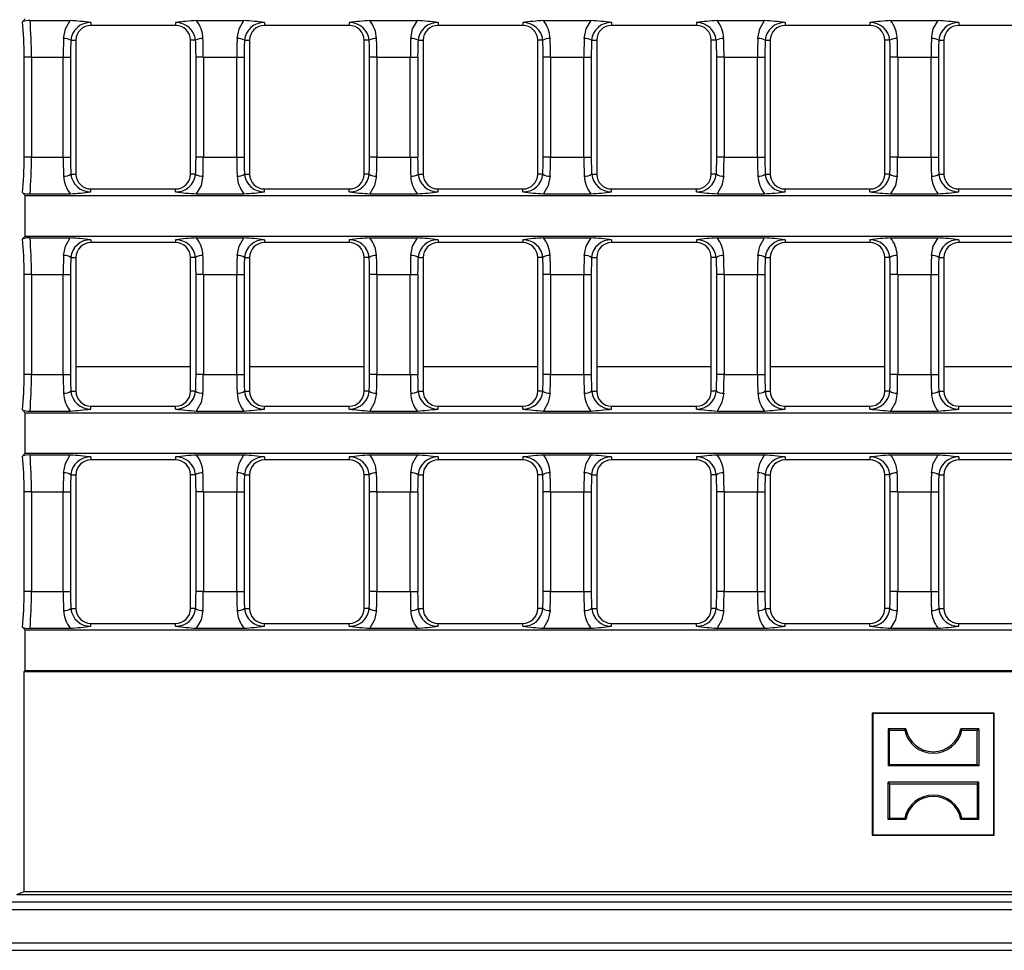
# Model space of a CAD drawing. Units: millimetres. Extents: x 56 to 3304, y 56 to 2320.
# Drawn here: x 1142 to 1275, y 330 to 455 of the extents above; entities that cross this region are included whole.
import ezdxf

# ---------------------------------------------------------------- set-up
doc = ezdxf.new("R2010")
doc.units = ezdxf.units.MM
doc.header["$LTSCALE"] = 8
doc.layers.add('HAURATON_PRODUCT_CONTOUR', color=7, linetype='Continuous', lineweight=25)

msp = doc.modelspace()

# ---------------------------------------------------------------- linework, layer by layer
at = {"layer": 'HAURATON_PRODUCT_CONTOUR'}
for p, q in [((1142.57, 454.82), (1142.94, 455.21)), ((1143.59, 454.98), (1149, 454.98)), ((1151.77, 454.71), (1151.77, 454.33)), ((1163.17, 454.33), (1151.77, 454.33)), ((1163.17, 454.71), (1163.17, 454.33)), ((1165.94, 454.98), (1172.33, 454.98)), ((1175.11, 454.71), (1175.11, 454.33)), ((1186.51, 454.33), (1175.11, 454.33)), ((1186.51, 454.71), (1186.51, 454.33)), ((1189.28, 454.98), (1195.67, 454.98)), ((1198.44, 454.71), (1198.44, 454.33)), ((1209.84, 454.33), (1198.44, 454.33)), ((1209.84, 454.71), (1209.84, 454.33)), ((1212.61, 454.98), (1219.01, 454.98)), ((1221.78, 454.71), (1221.78, 454.33)), ((1233.18, 454.33), (1221.78, 454.33)), ((1233.18, 454.71), (1233.18, 454.33)), ((1235.95, 454.98), (1242.34, 454.98)), ((1245.11, 454.71), (1245.11, 454.33)), ((1256.51, 454.33), (1245.11, 454.33)), ((1256.51, 454.71), (1256.51, 454.33)), ((1259.29, 454.98), (1265.68, 454.98)), ((1268.45, 454.71), (1268.45, 454.33)), ((1279.85, 454.33), (1268.45, 454.33)), ((1149.09, 452.33), (1149.77, 452.33)), ((1149.77, 452.33), (1149.77, 434.33)), ((1165.17, 434.33), (1165.17, 452.33)), ((1165.85, 452.33), (1165.17, 452.33)), ((1172.42, 452.33), (1173.11, 452.33)), ((1173.11, 452.33), (1173.11, 434.33)), ((1188.51, 434.33), (1188.51, 452.33)), ((1189.19, 452.33), (1188.51, 452.33)), ((1195.76, 452.33), (1196.44, 452.33)), ((1196.44, 452.33), (1196.44, 434.33)), ((1211.84, 434.33), (1211.84, 452.33)), ((1212.53, 452.33), (1211.84, 452.33)), ((1219.09, 452.33), (1219.78, 452.33)), ((1219.78, 452.33), (1219.78, 434.33)), ((1235.18, 434.33), (1235.18, 452.33)), ((1235.86, 452.33), (1235.18, 452.33)), ((1242.43, 452.33), (1243.11, 452.33)), ((1243.11, 452.33), (1243.11, 434.33)), ((1258.51, 434.33), (1258.51, 452.33)), ((1259.2, 452.33), (1258.51, 452.33)), ((1265.77, 452.33), (1266.45, 452.33)), ((1266.45, 452.33), (1266.45, 434.33)), ((1142.8, 436.61), (1142.8, 450.05)), ((1143.79, 450.05), (1142.8, 450.05)), ((1143.79, 450.05), (1148.05, 450.05)), ((1143.79, 450.05), (1143.79, 436.61)), ((1148.05, 450.05), (1149.03, 450.05)), ((1148.05, 436.61), (1148.05, 450.05)), ((1149.03, 450.05), (1149.03, 436.61)), ((1166.89, 450.05), (1165.91, 450.05)), ((1165.91, 436.61), (1165.91, 450.05)), ((1166.89, 450.05), (1171.38, 450.05)), ((1166.89, 450.05), (1166.89, 436.61)), ((1171.38, 450.05), (1172.37, 450.05)), ((1171.38, 436.61), (1171.38, 450.05)), ((1172.37, 450.05), (1172.37, 436.61)), ((1190.23, 450.05), (1189.24, 450.05)), ((1189.24, 436.61), (1189.24, 450.05)), ((1190.23, 450.05), (1194.72, 450.05)), ((1190.23, 450.05), (1190.23, 436.61)), ((1194.72, 450.05), (1195.71, 450.05)), ((1194.72, 436.61), (1194.72, 450.05)), ((1195.71, 450.05), (1195.71, 436.61)), ((1213.56, 450.05), (1212.58, 450.05)), ((1212.58, 436.61), (1212.58, 450.05)), ((1213.56, 450.05), (1218.06, 450.05)), ((1213.56, 450.05), (1213.56, 436.61)), ((1218.06, 450.05), (1219.04, 450.05)), ((1218.06, 436.61), (1218.06, 450.05)), ((1219.04, 450.05), (1219.04, 436.61)), ((1236.9, 450.05), (1235.91, 450.05)), ((1235.91, 436.61), (1235.91, 450.05)), ((1236.9, 450.05), (1241.39, 450.05)), ((1236.9, 450.05), (1236.9, 436.61)), ((1241.39, 450.05), (1242.38, 450.05)), ((1241.39, 436.61), (1241.39, 450.05)), ((1242.38, 450.05), (1242.38, 436.61)), ((1260.24, 450.05), (1259.25, 450.05)), ((1259.25, 436.61), (1259.25, 450.05)), ((1260.24, 450.05), (1264.73, 450.05)), ((1260.24, 450.05), (1260.24, 436.61)), ((1264.73, 450.05), (1265.72, 450.05)), ((1264.73, 436.61), (1264.73, 450.05)), ((1265.72, 450.05), (1265.72, 436.61)), ((1143.79, 436.61), (1142.8, 436.61)), ((1143.79, 436.61), (1148.05, 436.61)), ((1148.05, 436.61), (1149.03, 436.61)), ((1166.89, 436.61), (1165.91, 436.61)), ((1166.89, 436.61), (1171.38, 436.61)), ((1171.38, 436.61), (1172.37, 436.61)), ((1190.23, 436.61), (1189.24, 436.61)), ((1190.23, 436.61), (1194.72, 436.61)), ((1194.72, 436.61), (1195.71, 436.61)), ((1213.56, 436.61), (1212.58, 436.61)), ((1213.56, 436.61), (1218.06, 436.61)), ((1218.06, 436.61), (1219.04, 436.61)), ((1236.9, 436.61), (1235.91, 436.61)), ((1236.9, 436.61), (1241.39, 436.61)), ((1241.39, 436.61), (1242.38, 436.61)), ((1260.24, 436.61), (1259.25, 436.61)), ((1260.24, 436.61), (1264.73, 436.61)), ((1264.73, 436.61), (1265.72, 436.61)), ((1149.09, 434.33), (1149.77, 434.33)), ((1165.85, 434.33), (1165.17, 434.33)), ((1172.42, 434.33), (1173.11, 434.33)), ((1189.19, 434.33), (1188.51, 434.33)), ((1195.76, 434.33), (1196.44, 434.33)), ((1212.53, 434.33), (1211.84, 434.33)), ((1219.09, 434.33), (1219.78, 434.33)), ((1235.86, 434.33), (1235.18, 434.33)), ((1242.43, 434.33), (1243.11, 434.33)), ((1259.2, 434.33), (1258.51, 434.33)), ((1265.77, 434.33), (1266.45, 434.33)), ((1142.94, 431.45), (1142.57, 431.84)), ((1143.59, 431.68), (1149, 431.68)), ((1151.77, 431.95), (1151.77, 432.33)), ((1151.77, 432.33), (1163.17, 432.33)), ((1163.17, 431.95), (1163.17, 432.33)), ((1165.94, 431.68), (1172.33, 431.68)), ((1175.11, 431.95), (1175.11, 432.33)), ((1175.11, 432.33), (1186.51, 432.33)), ((1186.51, 431.95), (1186.51, 432.33)), ((1189.28, 431.68), (1195.67, 431.68)), ((1198.44, 431.95), (1198.44, 432.33)), ((1198.44, 432.33), (1209.84, 432.33)), ((1209.84, 431.95), (1209.84, 432.33)), ((1212.61, 431.68), (1219.01, 431.68)), ((1221.78, 431.95), (1221.78, 432.33)), ((1221.78, 432.33), (1233.18, 432.33)), ((1233.18, 431.95), (1233.18, 432.33)), ((1235.95, 431.68), (1242.34, 431.68)), ((1245.11, 431.95), (1245.11, 432.33)), ((1245.11, 432.33), (1256.51, 432.33)), ((1256.51, 431.95), (1256.51, 432.33)), ((1259.29, 431.68), (1265.68, 431.68)), ((1268.45, 431.95), (1268.45, 432.33)), ((1268.45, 432.33), (1279.85, 432.33)), ((1142.94, 426), (1142.94, 431.45)), ((1142.94, 431.45), (1638.72, 431.45)), ((1142.57, 425.61), (1142.94, 426)), ((1142.94, 426), (1638.72, 426)), ((1143.59, 425.77), (1149, 425.77)), ((1151.77, 425.5), (1151.77, 425.12)), ((1163.17, 425.12), (1151.77, 425.12)), ((1163.17, 425.5), (1163.17, 425.12)), ((1165.94, 425.77), (1172.33, 425.77)), ((1175.11, 425.5), (1175.11, 425.12)), ((1186.51, 425.12), (1175.11, 425.12)), ((1186.51, 425.5), (1186.51, 425.12)), ((1189.28, 425.77), (1195.67, 425.77)), ((1198.44, 425.5), (1198.44, 425.12)), ((1209.84, 425.12), (1198.44, 425.12)), ((1209.84, 425.5), (1209.84, 425.12)), ((1212.61, 425.77), (1219.01, 425.77)), ((1221.78, 425.5), (1221.78, 425.12)), ((1233.18, 425.12), (1221.78, 425.12)), ((1233.18, 425.5), (1233.18, 425.12)), ((1235.95, 425.77), (1242.34, 425.77)), ((1245.11, 425.5), (1245.11, 425.12)), ((1256.51, 425.12), (1245.11, 425.12)), ((1256.51, 425.5), (1256.51, 425.12)), ((1259.29, 425.77), (1265.68, 425.77)), ((1268.45, 425.5), (1268.45, 425.12)), ((1279.85, 425.12), (1268.45, 425.12)), ((1149.09, 423.12), (1149.77, 423.12)), ((1149.77, 423.12), (1149.77, 405.12)), ((1165.17, 405.12), (1165.17, 423.12)), ((1165.85, 423.12), (1165.17, 423.12)), ((1172.42, 423.12), (1173.11, 423.12)), ((1173.11, 423.12), (1173.11, 405.12)), ((1188.51, 405.12), (1188.51, 423.12)), ((1189.19, 423.12), (1188.51, 423.12)), ((1195.76, 423.12), (1196.44, 423.12)), ((1196.44, 423.12), (1196.44, 405.12)), ((1211.84, 405.12), (1211.84, 423.12)), ((1212.53, 423.12), (1211.84, 423.12)), ((1219.09, 423.12), (1219.78, 423.12)), ((1219.78, 423.12), (1219.78, 405.12)), ((1235.18, 405.12), (1235.18, 423.12)), ((1235.86, 423.12), (1235.18, 423.12)), ((1242.43, 423.12), (1243.11, 423.12)), ((1243.11, 423.12), (1243.11, 405.12)), ((1258.51, 405.12), (1258.51, 423.12)), ((1259.2, 423.12), (1258.51, 423.12)), ((1265.77, 423.12), (1266.45, 423.12)), ((1266.45, 423.12), (1266.45, 405.12)), ((1142.8, 407.39), (1142.8, 420.84)), ((1143.79, 420.84), (1142.8, 420.84)), ((1143.79, 420.84), (1148.05, 420.84)), ((1143.79, 420.84), (1143.79, 407.39)), ((1148.05, 420.84), (1149.03, 420.84)), ((1148.05, 407.39), (1148.05, 420.84)), ((1149.03, 420.84), (1149.03, 407.39)), ((1166.89, 420.84), (1165.91, 420.84)), ((1165.91, 407.39), (1165.91, 420.84)), ((1166.89, 420.84), (1171.38, 420.84)), ((1166.89, 420.84), (1166.89, 407.39)), ((1171.38, 420.84), (1172.37, 420.84)), ((1171.38, 407.39), (1171.38, 420.84)), ((1172.37, 420.84), (1172.37, 407.39)), ((1190.23, 420.84), (1189.24, 420.84)), ((1189.24, 407.39), (1189.24, 420.84)), ((1190.23, 420.84), (1194.72, 420.84)), ((1190.23, 420.84), (1190.23, 407.39)), ((1194.72, 420.84), (1195.71, 420.84)), ((1194.72, 407.39), (1194.72, 420.84)), ((1195.71, 420.84), (1195.71, 407.39)), ((1213.56, 420.84), (1212.58, 420.84)), ((1212.58, 407.39), (1212.58, 420.84)), ((1213.56, 420.84), (1218.06, 420.84)), ((1213.56, 420.84), (1213.56, 407.39)), ((1218.06, 420.84), (1219.04, 420.84)), ((1218.06, 407.39), (1218.06, 420.84)), ((1219.04, 420.84), (1219.04, 407.39)), ((1236.9, 420.84), (1235.91, 420.84)), ((1235.91, 407.39), (1235.91, 420.84)), ((1236.9, 420.84), (1241.39, 420.84)), ((1236.9, 420.84), (1236.9, 407.39)), ((1241.39, 420.84), (1242.38, 420.84)), ((1241.39, 407.39), (1241.39, 420.84)), ((1242.38, 420.84), (1242.38, 407.39)), ((1260.24, 420.84), (1259.25, 420.84)), ((1259.25, 407.39), (1259.25, 420.84)), ((1260.24, 420.84), (1264.73, 420.84)), ((1260.24, 420.84), (1260.24, 407.39)), ((1264.73, 420.84), (1265.72, 420.84)), ((1264.73, 407.39), (1264.73, 420.84)), ((1265.72, 420.84), (1265.72, 407.39)), ((1149.77, 408.44), (1165.17, 408.44)), ((1173.11, 408.44), (1188.51, 408.44)), ((1196.44, 408.44), (1211.84, 408.44)), ((1219.78, 408.44), (1235.18, 408.44)), ((1243.11, 408.44), (1258.51, 408.44)), ((1266.45, 408.44), (1281.85, 408.44)), ((1143.79, 407.39), (1142.8, 407.39)), ((1143.79, 407.39), (1148.05, 407.39)), ((1148.05, 407.39), (1149.03, 407.39)), ((1166.89, 407.39), (1165.91, 407.39)), ((1166.89, 407.39), (1171.38, 407.39)), ((1171.38, 407.39), (1172.37, 407.39)), ((1190.23, 407.39), (1189.24, 407.39)), ((1190.23, 407.39), (1194.72, 407.39)), ((1194.72, 407.39), (1195.71, 407.39)), ((1213.56, 407.39), (1212.58, 407.39)), ((1213.56, 407.39), (1218.06, 407.39)), ((1218.06, 407.39), (1219.04, 407.39)), ((1236.9, 407.39), (1235.91, 407.39)), ((1236.9, 407.39), (1241.39, 407.39)), ((1241.39, 407.39), (1242.38, 407.39)), ((1260.24, 407.39), (1259.25, 407.39)), ((1260.24, 407.39), (1264.73, 407.39)), ((1264.73, 407.39), (1265.72, 407.39)), ((1149.09, 405.12), (1149.77, 405.12)), ((1165.85, 405.12), (1165.17, 405.12)), ((1172.42, 405.12), (1173.11, 405.12)), ((1189.19, 405.12), (1188.51, 405.12)), ((1195.76, 405.12), (1196.44, 405.12)), ((1212.53, 405.12), (1211.84, 405.12)), ((1219.09, 405.12), (1219.78, 405.12)), ((1235.86, 405.12), (1235.18, 405.12)), ((1242.43, 405.12), (1243.11, 405.12)), ((1259.2, 405.12), (1258.51, 405.12)), ((1265.77, 405.12), (1266.45, 405.12)), ((1142.94, 402.23), (1142.57, 402.62)), ((1143.59, 402.46), (1149, 402.46)), ((1151.77, 402.73), (1151.77, 403.12)), ((1151.77, 403.12), (1163.17, 403.12)), ((1163.17, 402.73), (1163.17, 403.12)), ((1165.94, 402.46), (1172.33, 402.46)), ((1175.11, 402.73), (1175.11, 403.12)), ((1175.11, 403.12), (1186.51, 403.12)), ((1186.51, 402.73), (1186.51, 403.12)), ((1189.28, 402.46), (1195.67, 402.46)), ((1198.44, 402.73), (1198.44, 403.12)), ((1198.44, 403.12), (1209.84, 403.12)), ((1209.84, 402.73), (1209.84, 403.12)), ((1212.61, 402.46), (1219.01, 402.46)), ((1221.78, 402.73), (1221.78, 403.12)), ((1221.78, 403.12), (1233.18, 403.12)), ((1233.18, 402.73), (1233.18, 403.12)), ((1235.95, 402.46), (1242.34, 402.46)), ((1245.11, 402.73), (1245.11, 403.12)), ((1245.11, 403.12), (1256.51, 403.12)), ((1256.51, 402.73), (1256.51, 403.12)), ((1259.29, 402.46), (1265.68, 402.46)), ((1268.45, 402.73), (1268.45, 403.12)), ((1268.45, 403.12), (1279.85, 403.12)), ((1142.94, 396.78), (1142.94, 402.23)), ((1142.94, 402.23), (1638.72, 402.23)), ((1142.57, 396.4), (1142.94, 396.78)), ((1142.94, 396.78), (1638.72, 396.78)), ((1143.59, 396.56), (1149, 396.56)), ((1151.77, 396.29), (1151.77, 395.9)), ((1163.17, 395.9), (1151.77, 395.9)), ((1163.17, 396.29), (1163.17, 395.9)), ((1165.94, 396.56), (1172.33, 396.56)), ((1175.11, 396.29), (1175.11, 395.9)), ((1186.51, 395.9), (1175.11, 395.9)), ((1186.51, 396.29), (1186.51, 395.9)), ((1189.28, 396.56), (1195.67, 396.56)), ((1198.44, 396.29), (1198.44, 395.9)), ((1209.84, 395.9), (1198.44, 395.9)), ((1209.84, 396.29), (1209.84, 395.9)), ((1212.61, 396.56), (1219.01, 396.56)), ((1221.78, 396.29), (1221.78, 395.9)), ((1233.18, 395.9), (1221.78, 395.9)), ((1233.18, 396.29), (1233.18, 395.9)), ((1235.95, 396.56), (1242.34, 396.56)), ((1245.11, 396.29), (1245.11, 395.9)), ((1256.51, 395.9), (1245.11, 395.9)), ((1256.51, 396.29), (1256.51, 395.9)), ((1259.29, 396.56), (1265.68, 396.56)), ((1268.45, 396.29), (1268.45, 395.9)), ((1279.85, 395.9), (1268.45, 395.9)), ((1149.09, 393.9), (1149.77, 393.9)), ((1149.77, 393.9), (1149.77, 375.9)), ((1165.17, 375.9), (1165.17, 393.9)), ((1165.85, 393.9), (1165.17, 393.9)), ((1172.42, 393.9), (1173.11, 393.9)), ((1173.11, 393.9), (1173.11, 375.9)), ((1188.51, 375.9), (1188.51, 393.9)), ((1189.19, 393.9), (1188.51, 393.9)), ((1195.76, 393.9), (1196.44, 393.9)), ((1196.44, 393.9), (1196.44, 375.9)), ((1211.84, 375.9), (1211.84, 393.9)), ((1212.53, 393.9), (1211.84, 393.9)), ((1219.09, 393.9), (1219.78, 393.9)), ((1219.78, 393.9), (1219.78, 375.9)), ((1235.18, 375.9), (1235.18, 393.9)), ((1235.86, 393.9), (1235.18, 393.9)), ((1242.43, 393.9), (1243.11, 393.9)), ((1243.11, 393.9), (1243.11, 375.9)), ((1258.51, 375.9), (1258.51, 393.9)), ((1259.2, 393.9), (1258.51, 393.9)), ((1265.77, 393.9), (1266.45, 393.9)), ((1266.45, 393.9), (1266.45, 375.9)), ((1142.8, 378.18), (1142.8, 391.62)), ((1143.79, 391.62), (1142.8, 391.62)), ((1143.79, 391.62), (1148.05, 391.62)), ((1143.79, 391.62), (1143.79, 378.18)), ((1148.05, 391.62), (1149.03, 391.62)), ((1148.05, 378.18), (1148.05, 391.62)), ((1149.03, 391.62), (1149.03, 378.18)), ((1166.89, 391.62), (1165.91, 391.62)), ((1165.91, 378.18), (1165.91, 391.62)), ((1166.89, 391.62), (1171.38, 391.62)), ((1166.89, 391.62), (1166.89, 378.18)), ((1171.38, 391.62), (1172.37, 391.62)), ((1171.38, 378.18), (1171.38, 391.62)), ((1172.37, 391.62), (1172.37, 378.18)), ((1190.23, 391.62), (1189.24, 391.62)), ((1189.24, 378.18), (1189.24, 391.62)), ((1190.23, 391.62), (1194.72, 391.62)), ((1190.23, 391.62), (1190.23, 378.18)), ((1194.72, 391.62), (1195.71, 391.62)), ((1194.72, 378.18), (1194.72, 391.62)), ((1195.71, 391.62), (1195.71, 378.18)), ((1213.56, 391.62), (1212.58, 391.62)), ((1212.58, 378.18), (1212.58, 391.62)), ((1213.56, 391.62), (1218.06, 391.62)), ((1213.56, 391.62), (1213.56, 378.18)), ((1218.06, 391.62), (1219.04, 391.62)), ((1218.06, 378.18), (1218.06, 391.62)), ((1219.04, 391.62), (1219.04, 378.18)), ((1236.9, 391.62), (1235.91, 391.62)), ((1235.91, 378.18), (1235.91, 391.62)), ((1236.9, 391.62), (1241.39, 391.62)), ((1236.9, 391.62), (1236.9, 378.18)), ((1241.39, 391.62), (1242.38, 391.62)), ((1241.39, 378.18), (1241.39, 391.62)), ((1242.38, 391.62), (1242.38, 378.18)), ((1260.24, 391.62), (1259.25, 391.62)), ((1259.25, 378.18), (1259.25, 391.62)), ((1260.24, 391.62), (1264.73, 391.62)), ((1260.24, 391.62), (1260.24, 378.18)), ((1264.73, 391.62), (1265.72, 391.62)), ((1264.73, 378.18), (1264.73, 391.62)), ((1265.72, 391.62), (1265.72, 378.18)), ((1143.79, 378.18), (1142.8, 378.18)), ((1143.79, 378.18), (1148.05, 378.18)), ((1148.05, 378.18), (1149.03, 378.18)), ((1166.89, 378.18), (1165.91, 378.18)), ((1166.89, 378.18), (1171.38, 378.18)), ((1171.38, 378.18), (1172.37, 378.18)), ((1190.23, 378.18), (1189.24, 378.18)), ((1190.23, 378.18), (1194.72, 378.18)), ((1194.72, 378.18), (1195.71, 378.18)), ((1213.56, 378.18), (1212.58, 378.18)), ((1213.56, 378.18), (1218.06, 378.18)), ((1218.06, 378.18), (1219.04, 378.18)), ((1236.9, 378.18), (1235.91, 378.18)), ((1236.9, 378.18), (1241.39, 378.18)), ((1241.39, 378.18), (1242.38, 378.18)), ((1260.24, 378.18), (1259.25, 378.18)), ((1260.24, 378.18), (1264.73, 378.18)), ((1264.73, 378.18), (1265.72, 378.18)), ((1149.09, 375.9), (1149.77, 375.9)), ((1165.85, 375.9), (1165.17, 375.9)), ((1172.42, 375.9), (1173.11, 375.9)), ((1189.19, 375.9), (1188.51, 375.9)), ((1195.76, 375.9), (1196.44, 375.9)), ((1212.53, 375.9), (1211.84, 375.9)), ((1219.09, 375.9), (1219.78, 375.9)), ((1235.86, 375.9), (1235.18, 375.9)), ((1242.43, 375.9), (1243.11, 375.9)), ((1259.2, 375.9), (1258.51, 375.9)), ((1265.77, 375.9), (1266.45, 375.9)), ((1142.94, 373.02), (1142.57, 373.41)), ((1151.77, 373.52), (1151.77, 373.9)), ((1151.77, 373.9), (1163.17, 373.9)), ((1163.17, 373.52), (1163.17, 373.9)), ((1175.11, 373.52), (1175.11, 373.9)), ((1175.11, 373.9), (1186.51, 373.9)), ((1186.51, 373.52), (1186.51, 373.9)), ((1198.44, 373.52), (1198.44, 373.9)), ((1198.44, 373.9), (1209.84, 373.9)), ((1209.84, 373.52), (1209.84, 373.9)), ((1221.78, 373.52), (1221.78, 373.9)), ((1221.78, 373.9), (1233.18, 373.9)), ((1233.18, 373.52), (1233.18, 373.9)), ((1245.11, 373.52), (1245.11, 373.9)), ((1245.11, 373.9), (1256.51, 373.9)), ((1256.51, 373.52), (1256.51, 373.9)), ((1268.45, 373.52), (1268.45, 373.9)), ((1268.45, 373.9), (1279.85, 373.9)), ((1142.94, 367.57), (1142.94, 373.02)), ((1142.94, 373.02), (1638.72, 373.02)), ((1143.59, 373.25), (1149, 373.25)), ((1165.94, 373.25), (1172.33, 373.25)), ((1189.28, 373.25), (1195.67, 373.25)), ((1212.61, 373.25), (1219.01, 373.25)), ((1235.95, 373.25), (1242.34, 373.25)), ((1259.29, 373.25), (1265.68, 373.25)), ((1142.82, 367.45), (1142.94, 367.57)), ((1142.82, 337.84), (1142.82, 367.45)), ((1142.82, 367.45), (1638.84, 367.45)), ((1142.94, 367.57), (1638.72, 367.57)), ((1256.89, 361.78), (1256.83, 361.84)), ((1273.23, 361.84), (1256.83, 361.84)), ((1256.83, 361.84), (1256.83, 345.44)), ((1273.18, 361.78), (1256.89, 361.78)), ((1256.89, 361.78), (1256.89, 345.49)), ((1273.18, 361.78), (1273.23, 361.84)), ((1273.18, 345.49), (1273.18, 361.78)), ((1273.23, 345.44), (1273.23, 361.84)), ((1258.94, 359.73), (1258.94, 354.74)), ((1259.12, 359.54), (1258.94, 359.73)), ((1261.34, 359.73), (1258.94, 359.73)), ((1259.12, 354.93), (1259.12, 359.54)), ((1259.12, 359.54), (1261.18, 359.54)), ((1261.18, 359.54), (1261.34, 359.73)), ((1268.88, 359.54), (1268.73, 359.73)), ((1271.13, 359.73), (1268.73, 359.73)), ((1268.88, 359.54), (1270.94, 359.54)), ((1270.94, 359.54), (1271.13, 359.73)), ((1270.94, 354.93), (1270.94, 359.54)), ((1271.13, 359.73), (1271.13, 354.74)), ((1259.12, 354.93), (1258.94, 354.74)), ((1259.12, 354.93), (1270.94, 354.93)), ((1270.94, 354.93), (1271.13, 354.74)), ((1271.13, 354.74), (1258.94, 354.74)), ((1259.12, 352.34), (1258.94, 352.53)), ((1271.13, 352.53), (1258.94, 352.53)), ((1258.94, 347.54), (1258.94, 352.53)), ((1259.12, 352.34), (1270.94, 352.34)), ((1259.12, 352.34), (1259.12, 347.73)), ((1270.94, 352.34), (1271.13, 352.53)), ((1270.94, 352.34), (1270.94, 347.73)), ((1271.13, 347.54), (1271.13, 352.53)), ((1259.12, 347.73), (1258.94, 347.54)), ((1261.34, 347.54), (1258.94, 347.54)), ((1259.12, 347.73), (1261.18, 347.73)), ((1261.18, 347.73), (1261.34, 347.54)), ((1268.88, 347.73), (1268.73, 347.54)), ((1271.13, 347.54), (1268.73, 347.54)), ((1268.88, 347.73), (1270.94, 347.73)), ((1270.94, 347.73), (1271.13, 347.54)), ((1256.89, 345.49), (1256.83, 345.44)), ((1256.83, 345.44), (1273.23, 345.44)), ((1256.89, 345.49), (1273.18, 345.49)), ((1273.18, 345.49), (1273.23, 345.44)), ((1141.83, 337.44), (1142.82, 337.84)), ((1142.82, 337.84), (1638.84, 337.84)), ((641.83, 336.44), (1639.83, 336.44)), ((1141.83, 337.44), (1639.83, 337.44)), ((641.83, 335.44), (1639.83, 335.44)), ((641.83, 330.94), (1639.83, 330.94)), ((641.83, 329.94), (1639.83, 329.94))]:
    msp.add_line(p, q, dxfattribs=at)
at = {"layer": 'HAURATON_PRODUCT_CONTOUR', "flags": 128}
for points in [[(1148.1, 452.58), (1148.35, 453.85), (1149, 454.98)], [(1171.44, 452.58), (1171.69, 453.85), (1172.33, 454.98)], [(1194.77, 452.58), (1195.03, 453.85), (1195.67, 454.98)], [(1218.11, 452.58), (1218.36, 453.85), (1219.01, 454.98)], [(1241.45, 452.58), (1241.7, 453.85), (1242.34, 454.98)], [(1264.78, 452.58), (1265.03, 453.85), (1265.68, 454.98)], [(1166.84, 434.08), (1166.59, 432.81), (1165.94, 431.68)], [(1190.17, 434.08), (1189.92, 432.81), (1189.28, 431.68)], [(1213.51, 434.08), (1213.26, 432.81), (1212.61, 431.68)], [(1236.85, 434.08), (1236.59, 432.81), (1235.95, 431.68)], [(1260.18, 434.08), (1259.93, 432.81), (1259.29, 431.68)], [(1148.1, 423.37), (1148.35, 424.64), (1149, 425.77)], [(1171.44, 423.37), (1171.69, 424.64), (1172.33, 425.77)], [(1194.77, 423.37), (1195.03, 424.64), (1195.67, 425.77)], [(1218.11, 423.37), (1218.36, 424.64), (1219.01, 425.77)], [(1241.45, 423.37), (1241.7, 424.64), (1242.34, 425.77)], [(1264.78, 423.37), (1265.03, 424.64), (1265.68, 425.77)], [(1166.84, 404.86), (1166.59, 403.6), (1165.94, 402.46)], [(1190.17, 404.86), (1189.92, 403.6), (1189.28, 402.46)], [(1213.51, 404.86), (1213.26, 403.6), (1212.61, 402.46)], [(1236.85, 404.86), (1236.59, 403.6), (1235.95, 402.46)], [(1260.18, 404.86), (1259.93, 403.6), (1259.29, 402.46)], [(1148.1, 394.16), (1148.35, 395.42), (1149, 396.56)], [(1171.44, 394.16), (1171.69, 395.42), (1172.33, 396.56)], [(1194.77, 394.16), (1195.03, 395.42), (1195.67, 396.56)], [(1218.11, 394.16), (1218.36, 395.42), (1219.01, 396.56)], [(1241.45, 394.16), (1241.7, 395.42), (1242.34, 396.56)], [(1264.78, 394.16), (1265.03, 395.42), (1265.68, 396.56)], [(1166.84, 375.65), (1166.59, 374.38), (1165.94, 373.25)], [(1190.17, 375.65), (1189.92, 374.38), (1189.28, 373.25)], [(1213.51, 375.65), (1213.26, 374.38), (1212.61, 373.25)], [(1236.85, 375.65), (1236.59, 374.38), (1235.95, 373.25)], [(1260.18, 375.65), (1259.93, 374.38), (1259.29, 373.25)]]:
    msp.add_lwpolyline(points, dxfattribs=at)
at = {"layer": 'HAURATON_PRODUCT_CONTOUR'}
for centre, radius, start, end in [((1143.4, 452.83), 2.16, 85.0618, 112.6411), ((1146.25, 412.05), 43.02, 82.628, 86.3385), ((1151.69, 452.1), 2.62, 88.3502, 174.8836), ((1151.77, 452.33), 2, 90, 180), ((1168.69, 412.05), 43.02, 93.6615, 97.372), ((1163.23, 452.08), 2.63, 5.3867, 91.3795), ((1163.17, 452.33), 2, 0, 90), ((1162.81, 452.44), 4.03, 1.9753, 38.9912), ((1169.59, 412.05), 43.02, 82.628, 86.3385), ((1175.03, 452.1), 2.62, 88.3502, 174.8836), ((1175.11, 452.33), 2, 90, 180), ((1192.03, 412.05), 43.02, 93.6615, 97.372), ((1186.57, 452.08), 2.63, 5.3867, 91.3795), ((1186.51, 452.33), 2, 0, 90), ((1186.14, 452.44), 4.03, 1.9753, 38.9912), ((1192.92, 412.05), 43.02, 82.628, 86.3385), ((1198.37, 452.1), 2.62, 88.3502, 174.8836), ((1198.44, 452.33), 2, 90, 180), ((1215.36, 412.05), 43.02, 93.6615, 97.372), ((1209.91, 452.08), 2.63, 5.3867, 91.3795), ((1209.84, 452.33), 2, 0, 90), ((1209.48, 452.44), 4.03, 1.9753, 38.9912), ((1216.26, 412.05), 43.02, 82.628, 86.3385), ((1221.7, 452.1), 2.62, 88.3502, 174.8836), ((1221.78, 452.33), 2, 90, 180), ((1238.7, 412.05), 43.02, 93.6615, 97.372), ((1233.24, 452.08), 2.63, 5.3867, 91.3795), ((1233.18, 452.33), 2, 0, 90), ((1232.82, 452.44), 4.03, 1.9753, 38.9912), ((1239.59, 412.05), 43.02, 82.628, 86.3385), ((1245.04, 452.1), 2.62, 88.3502, 174.8836), ((1245.11, 452.33), 2, 90, 180), ((1262.04, 412.05), 43.02, 93.6615, 97.372), ((1256.58, 452.08), 2.63, 5.3867, 91.3795), ((1256.51, 452.33), 2, 0, 90), ((1256.15, 452.44), 4.03, 1.9753, 38.9912), ((1262.93, 412.05), 43.02, 82.628, 86.3385), ((1268.38, 452.1), 2.62, 88.3502, 174.8836), ((1268.45, 452.33), 2, 90, 180), ((1148.21, 450.97), 1.62, 57.2547, 93.9161), ((1166.73, 450.97), 1.62, 86.0839, 122.7453), ((1171.55, 450.97), 1.62, 57.2547, 93.9161), ((1190.06, 450.97), 1.62, 86.0839, 122.7453), ((1194.88, 450.97), 1.62, 57.2547, 93.9161), ((1213.4, 450.97), 1.62, 86.0839, 122.7453), ((1218.22, 450.97), 1.62, 57.2547, 93.9161), ((1236.74, 450.97), 1.62, 86.0839, 122.7453), ((1241.56, 450.97), 1.62, 57.2547, 93.9161), ((1260.07, 450.97), 1.62, 86.0839, 122.7453), ((1264.89, 450.97), 1.62, 57.2547, 93.9161), ((1148.21, 435.69), 1.62, 266.0839, 302.7453), ((1151.71, 434.58), 2.63, 185.3867, 271.3795), ((1151.77, 434.33), 2, 180, 270), ((1163.24, 434.56), 2.62, 268.3502, 354.8836), ((1163.17, 434.33), 2, 270, 0), ((1166.73, 435.69), 1.62, 237.2547, 273.9161), ((1171.55, 435.69), 1.62, 266.0839, 302.7453), ((1175.04, 434.58), 2.63, 185.3867, 271.3795), ((1175.11, 434.33), 2, 180, 270), ((1186.58, 434.56), 2.62, 268.3502, 354.8836), ((1186.51, 434.33), 2, 270, 0), ((1190.06, 435.69), 1.62, 237.2547, 273.9161), ((1194.88, 435.69), 1.62, 266.0839, 302.7453), ((1198.38, 434.58), 2.63, 185.3867, 271.3795), ((1198.44, 434.33), 2, 180, 270), ((1209.92, 434.56), 2.62, 268.3502, 354.8836), ((1209.84, 434.33), 2, 270, 0), ((1213.4, 435.69), 1.62, 237.2547, 273.9161), ((1218.22, 435.69), 1.62, 266.0839, 302.7453), ((1221.72, 434.58), 2.63, 185.3867, 271.3795), ((1221.78, 434.33), 2, 180, 270), ((1233.25, 434.56), 2.62, 268.3502, 354.8836), ((1233.18, 434.33), 2, 270, 0), ((1236.74, 435.69), 1.62, 237.2547, 273.9161), ((1241.56, 435.69), 1.62, 266.0839, 302.7453), ((1245.05, 434.58), 2.63, 185.3867, 271.3795), ((1245.11, 434.33), 2, 180, 270), ((1256.59, 434.56), 2.62, 268.3502, 354.8836), ((1256.51, 434.33), 2, 270, 0), ((1260.07, 435.69), 1.62, 237.2547, 273.9161), ((1264.89, 435.69), 1.62, 266.0839, 302.7453), ((1268.39, 434.58), 2.63, 185.3867, 271.3795), ((1268.45, 434.33), 2, 180, 270), ((1152.13, 434.22), 4.03, 181.9753, 218.9912), ((1175.47, 434.22), 4.03, 181.9753, 218.9912), ((1198.8, 434.22), 4.03, 181.9753, 218.9912), ((1222.14, 434.22), 4.03, 181.9753, 218.9912), ((1245.48, 434.22), 4.03, 181.9753, 218.9912), ((1268.81, 434.22), 4.03, 181.9753, 218.9912), ((1143.35, 433.49), 1.83, 244.7917, 277.5054), ((1146.25, 474.61), 43.02, 273.6615, 277.372), ((1168.69, 474.61), 43.02, 262.628, 266.3385), ((1169.59, 474.61), 43.02, 273.6615, 277.372), ((1192.03, 474.61), 43.02, 262.628, 266.3385), ((1192.92, 474.61), 43.02, 273.6615, 277.372), ((1215.36, 474.61), 43.02, 262.628, 266.3385), ((1216.26, 474.61), 43.02, 273.6615, 277.372), ((1238.7, 474.61), 43.02, 262.628, 266.3385), ((1239.59, 474.61), 43.02, 273.6615, 277.372), ((1262.04, 474.61), 43.02, 262.628, 266.3385), ((1262.93, 474.61), 43.02, 273.6615, 277.372), ((1143.4, 423.61), 2.16, 85.0618, 112.6411), ((1146.25, 382.83), 43.02, 82.628, 86.3385), ((1151.69, 422.88), 2.62, 88.3502, 174.8836), ((1151.77, 423.12), 2, 90, 180), ((1168.69, 382.83), 43.02, 93.6615, 97.372), ((1163.23, 422.87), 2.63, 5.3867, 91.3795), ((1163.17, 423.12), 2, 0, 90), ((1162.81, 423.23), 4.03, 1.9753, 38.9912), ((1169.59, 382.83), 43.02, 82.628, 86.3385), ((1175.03, 422.88), 2.62, 88.3502, 174.8836), ((1175.11, 423.12), 2, 90, 180), ((1192.03, 382.83), 43.02, 93.6615, 97.372), ((1186.57, 422.87), 2.63, 5.3867, 91.3795), ((1186.51, 423.12), 2, 0, 90), ((1186.14, 423.23), 4.03, 1.9753, 38.9912), ((1192.92, 382.83), 43.02, 82.628, 86.3385), ((1198.37, 422.88), 2.62, 88.3502, 174.8836), ((1198.44, 423.12), 2, 90, 180), ((1215.36, 382.83), 43.02, 93.6615, 97.372), ((1209.91, 422.87), 2.63, 5.3867, 91.3795), ((1209.84, 423.12), 2, 0, 90), ((1209.48, 423.23), 4.03, 1.9753, 38.9912), ((1216.26, 382.83), 43.02, 82.628, 86.3385), ((1221.7, 422.88), 2.62, 88.3502, 174.8836), ((1221.78, 423.12), 2, 90, 180), ((1238.7, 382.83), 43.02, 93.6615, 97.372), ((1233.24, 422.87), 2.63, 5.3867, 91.3795), ((1233.18, 423.12), 2, 0, 90), ((1232.82, 423.23), 4.03, 1.9753, 38.9912), ((1239.59, 382.83), 43.02, 82.628, 86.3385), ((1245.04, 422.88), 2.62, 88.3502, 174.8836), ((1245.11, 423.12), 2, 90, 180), ((1262.04, 382.83), 43.02, 93.6615, 97.372), ((1256.58, 422.87), 2.63, 5.3867, 91.3795), ((1256.51, 423.12), 2, 0, 90), ((1256.15, 423.23), 4.03, 1.9753, 38.9912), ((1262.93, 382.83), 43.02, 82.628, 86.3385), ((1268.38, 422.88), 2.62, 88.3502, 174.8836), ((1268.45, 423.12), 2, 90, 180), ((1148.21, 421.76), 1.62, 57.2547, 93.9161), ((1166.73, 421.76), 1.62, 86.0839, 122.7453), ((1171.55, 421.76), 1.62, 57.2547, 93.9161), ((1190.06, 421.76), 1.62, 86.0839, 122.7453), ((1194.88, 421.76), 1.62, 57.2547, 93.9161), ((1213.4, 421.76), 1.62, 86.0839, 122.7453), ((1218.22, 421.76), 1.62, 57.2547, 93.9161), ((1236.74, 421.76), 1.62, 86.0839, 122.7453), ((1241.56, 421.76), 1.62, 57.2547, 93.9161), ((1260.07, 421.76), 1.62, 86.0839, 122.7453), ((1264.89, 421.76), 1.62, 57.2547, 93.9161), ((1148.21, 406.48), 1.62, 266.0839, 302.7453), ((1151.71, 405.36), 2.63, 185.3867, 271.3795), ((1151.77, 405.12), 2, 180, 270), ((1163.24, 405.35), 2.62, 268.3502, 354.8836), ((1163.17, 405.12), 2, 270, 0), ((1166.73, 406.48), 1.62, 237.2547, 273.9161), ((1171.55, 406.48), 1.62, 266.0839, 302.7453), ((1175.04, 405.36), 2.63, 185.3867, 271.3795), ((1175.11, 405.12), 2, 180, 270), ((1186.58, 405.35), 2.62, 268.3502, 354.8836), ((1186.51, 405.12), 2, 270, 0), ((1190.06, 406.48), 1.62, 237.2547, 273.9161), ((1194.88, 406.48), 1.62, 266.0839, 302.7453), ((1198.38, 405.36), 2.63, 185.3867, 271.3795), ((1198.44, 405.12), 2, 180, 270), ((1209.92, 405.35), 2.62, 268.3502, 354.8836), ((1209.84, 405.12), 2, 270, 0), ((1213.4, 406.48), 1.62, 237.2547, 273.9161), ((1218.22, 406.48), 1.62, 266.0839, 302.7453), ((1221.72, 405.36), 2.63, 185.3867, 271.3795), ((1221.78, 405.12), 2, 180, 270), ((1233.25, 405.35), 2.62, 268.3502, 354.8836), ((1233.18, 405.12), 2, 270, 0), ((1236.74, 406.48), 1.62, 237.2547, 273.9161), ((1241.56, 406.48), 1.62, 266.0839, 302.7453), ((1245.05, 405.36), 2.63, 185.3867, 271.3795), ((1245.11, 405.12), 2, 180, 270), ((1256.59, 405.35), 2.62, 268.3502, 354.8836), ((1256.51, 405.12), 2, 270, 0), ((1260.07, 406.48), 1.62, 237.2547, 273.9161), ((1264.89, 406.48), 1.62, 266.0839, 302.7453), ((1268.39, 405.36), 2.63, 185.3867, 271.3795), ((1268.45, 405.12), 2, 180, 270), ((1152.13, 405), 4.03, 181.9753, 218.9912), ((1175.47, 405), 4.03, 181.9753, 218.9912), ((1198.8, 405), 4.03, 181.9753, 218.9912), ((1222.14, 405), 4.03, 181.9753, 218.9912), ((1245.48, 405), 4.03, 181.9753, 218.9912), ((1268.81, 405), 4.03, 181.9753, 218.9912), ((1143.35, 404.28), 1.83, 244.7917, 277.5054), ((1146.25, 445.4), 43.02, 273.6615, 277.372), ((1168.69, 445.4), 43.02, 262.628, 266.3385), ((1169.59, 445.4), 43.02, 273.6615, 277.372), ((1192.03, 445.4), 43.02, 262.628, 266.3385), ((1192.92, 445.4), 43.02, 273.6615, 277.372), ((1215.36, 445.4), 43.02, 262.628, 266.3385), ((1216.26, 445.4), 43.02, 273.6615, 277.372), ((1238.7, 445.4), 43.02, 262.628, 266.3385), ((1239.59, 445.4), 43.02, 273.6615, 277.372), ((1262.04, 445.4), 43.02, 262.628, 266.3385), ((1262.93, 445.4), 43.02, 273.6615, 277.372), ((1143.4, 394.4), 2.16, 85.0618, 112.6411), ((1146.25, 353.62), 43.02, 82.628, 86.3385), ((1151.69, 393.67), 2.62, 88.3502, 174.8836), ((1151.77, 393.9), 2, 90, 180), ((1168.69, 353.62), 43.02, 93.6615, 97.372), ((1163.23, 393.66), 2.63, 5.3867, 91.3795), ((1163.17, 393.9), 2, 0, 90), ((1162.81, 394.02), 4.03, 1.9753, 38.9912), ((1169.59, 353.62), 43.02, 82.628, 86.3385), ((1175.03, 393.67), 2.62, 88.3502, 174.8836), ((1175.11, 393.9), 2, 90, 180), ((1192.03, 353.62), 43.02, 93.6615, 97.372), ((1186.57, 393.66), 2.63, 5.3867, 91.3795), ((1186.51, 393.9), 2, 0, 90), ((1186.14, 394.02), 4.03, 1.9753, 38.9912), ((1192.92, 353.62), 43.02, 82.628, 86.3385), ((1198.37, 393.67), 2.62, 88.3502, 174.8836), ((1198.44, 393.9), 2, 90, 180), ((1215.36, 353.62), 43.02, 93.6615, 97.372), ((1209.91, 393.66), 2.63, 5.3867, 91.3795), ((1209.84, 393.9), 2, 0, 90), ((1209.48, 394.02), 4.03, 1.9753, 38.9912), ((1216.26, 353.62), 43.02, 82.628, 86.3385), ((1221.7, 393.67), 2.62, 88.3502, 174.8836), ((1221.78, 393.9), 2, 90, 180), ((1238.7, 353.62), 43.02, 93.6615, 97.372), ((1233.24, 393.66), 2.63, 5.3867, 91.3795), ((1233.18, 393.9), 2, 0, 90), ((1232.82, 394.02), 4.03, 1.9753, 38.9912), ((1239.59, 353.62), 43.02, 82.628, 86.3385), ((1245.04, 393.67), 2.62, 88.3502, 174.8836), ((1245.11, 393.9), 2, 90, 180), ((1262.04, 353.62), 43.02, 93.6615, 97.372), ((1256.58, 393.66), 2.63, 5.3867, 91.3795), ((1256.51, 393.9), 2, 0, 90), ((1256.15, 394.02), 4.03, 1.9753, 38.9912), ((1262.93, 353.62), 43.02, 82.628, 86.3385), ((1268.38, 393.67), 2.62, 88.3502, 174.8836), ((1268.45, 393.9), 2, 90, 180), ((1148.21, 392.54), 1.62, 57.2547, 93.9161), ((1166.73, 392.54), 1.62, 86.0839, 122.7453), ((1171.55, 392.54), 1.62, 57.2547, 93.9161), ((1190.06, 392.54), 1.62, 86.0839, 122.7453), ((1194.88, 392.54), 1.62, 57.2547, 93.9161), ((1213.4, 392.54), 1.62, 86.0839, 122.7453), ((1218.22, 392.54), 1.62, 57.2547, 93.9161), ((1236.74, 392.54), 1.62, 86.0839, 122.7453), ((1241.56, 392.54), 1.62, 57.2547, 93.9161), ((1260.07, 392.54), 1.62, 86.0839, 122.7453), ((1264.89, 392.54), 1.62, 57.2547, 93.9161), ((1148.21, 377.26), 1.62, 266.0839, 302.7453), ((1152.13, 375.79), 4.03, 181.9753, 218.9912), ((1151.71, 376.15), 2.63, 185.3867, 271.3795), ((1151.77, 375.9), 2, 180, 270), ((1163.24, 376.14), 2.62, 268.3502, 354.8836), ((1163.17, 375.9), 2, 270, 0), ((1166.73, 377.26), 1.62, 237.2547, 273.9161), ((1171.55, 377.26), 1.62, 266.0839, 302.7453), ((1175.47, 375.79), 4.03, 181.9753, 218.9912), ((1175.04, 376.15), 2.63, 185.3867, 271.3795), ((1175.11, 375.9), 2, 180, 270), ((1186.58, 376.14), 2.62, 268.3502, 354.8836), ((1186.51, 375.9), 2, 270, 0), ((1190.06, 377.26), 1.62, 237.2547, 273.9161), ((1194.88, 377.26), 1.62, 266.0839, 302.7453), ((1198.8, 375.79), 4.03, 181.9753, 218.9912), ((1198.38, 376.15), 2.63, 185.3867, 271.3795), ((1198.44, 375.9), 2, 180, 270), ((1209.92, 376.14), 2.62, 268.3502, 354.8836), ((1209.84, 375.9), 2, 270, 0), ((1213.4, 377.26), 1.62, 237.2547, 273.9161), ((1218.22, 377.26), 1.62, 266.0839, 302.7453), ((1222.14, 375.79), 4.03, 181.9753, 218.9912), ((1221.72, 376.15), 2.63, 185.3867, 271.3795), ((1221.78, 375.9), 2, 180, 270), ((1233.25, 376.14), 2.62, 268.3502, 354.8836), ((1233.18, 375.9), 2, 270, 0), ((1236.74, 377.26), 1.62, 237.2547, 273.9161), ((1241.56, 377.26), 1.62, 266.0839, 302.7453), ((1245.48, 375.79), 4.03, 181.9753, 218.9912), ((1245.05, 376.15), 2.63, 185.3867, 271.3795), ((1245.11, 375.9), 2, 180, 270), ((1256.59, 376.14), 2.62, 268.3502, 354.8836), ((1256.51, 375.9), 2, 270, 0), ((1260.07, 377.26), 1.62, 237.2547, 273.9161), ((1264.89, 377.26), 1.62, 266.0839, 302.7453), ((1268.81, 375.79), 4.03, 181.9753, 218.9912), ((1268.39, 376.15), 2.63, 185.3867, 271.3795), ((1268.45, 375.9), 2, 180, 270), ((1143.35, 375.07), 1.83, 244.7917, 277.5054), ((1146.25, 416.19), 43.02, 273.6615, 277.372), ((1168.69, 416.19), 43.02, 262.628, 266.3385), ((1169.59, 416.19), 43.02, 273.6615, 277.372), ((1192.03, 416.19), 43.02, 262.628, 266.3385), ((1192.92, 416.19), 43.02, 273.6615, 277.372), ((1215.36, 416.19), 43.02, 262.628, 266.3385), ((1216.26, 416.19), 43.02, 273.6615, 277.372), ((1238.7, 416.19), 43.02, 262.628, 266.3385), ((1239.59, 416.19), 43.02, 273.6615, 277.372), ((1262.04, 416.19), 43.02, 262.628, 266.3385), ((1262.93, 416.19), 43.02, 273.6615, 277.372), ((1265.03, 360.39), 3.94, 192.4227, 347.5773), ((1265.03, 360.39), 3.75, 190.1108, 349.8892), ((1265.03, 346.88), 3.94, 12.4227, 167.5773), ((1265.03, 346.88), 3.75, 10.1108, 169.8892)]:
    msp.add_arc(centre, radius, start, end, dxfattribs=at)
for centre, major_axis, ratio, start_param, end_param in [((1141.26, 450.05), (0, 9), 0.170933, 4.712389, 5.271214), ((1142.25, 450.05), (0, 10), 0.15384, 4.712389, 5.227983), ((1149.64, 450.05), (0, 10), 0.158694, 1.314889, 1.570796), ((1150.62, 450.05), (0, 9), 0.176327, 1.314889, 1.570796), ((1164.32, 450.05), (0, 9), 0.176327, 4.712389, 4.968296), ((1165.3, 450.05), (0, 10), 0.158694, 4.712389, 4.968296), ((1172.97, 450.05), (0, 10), 0.158694, 1.314889, 1.570796), ((1173.96, 450.05), (0, 9), 0.176327, 1.314889, 1.570796), ((1187.65, 450.05), (0, 9), 0.176327, 4.712389, 4.968296), ((1188.64, 450.05), (0, 10), 0.158694, 4.712389, 4.968296), ((1196.31, 450.05), (0, 10), 0.158694, 1.314889, 1.570796), ((1197.29, 450.05), (0, 9), 0.176327, 1.314889, 1.570796), ((1210.99, 450.05), (0, 9), 0.176327, 4.712389, 4.968296), ((1211.98, 450.05), (0, 10), 0.158694, 4.712389, 4.968296), ((1219.64, 450.05), (0, 10), 0.158694, 1.314889, 1.570796), ((1220.63, 450.05), (0, 9), 0.176327, 1.314889, 1.570796), ((1234.33, 450.05), (0, 9), 0.176327, 4.712389, 4.968296), ((1235.31, 450.05), (0, 10), 0.158694, 4.712389, 4.968296), ((1242.98, 450.05), (0, 10), 0.158694, 1.314889, 1.570796), ((1243.97, 450.05), (0, 9), 0.176327, 1.314889, 1.570796), ((1257.66, 450.05), (0, 9), 0.176327, 4.712389, 4.968296), ((1258.65, 450.05), (0, 10), 0.158694, 4.712389, 4.968296), ((1266.32, 450.05), (0, 10), 0.158694, 1.314889, 1.570796), ((1267.3, 450.05), (0, 9), 0.176327, 1.314889, 1.570796), ((1141.26, 436.61), (0, 9), 0.170933, 4.153564, 4.712389), ((1142.25, 436.61), (0, 10), 0.15384, 4.196795, 4.712389), ((1149.64, 436.61), (0, 10), 0.158694, 1.570796, 1.826703), ((1150.62, 436.61), (0, 9), 0.176327, 1.570796, 1.826703), ((1164.32, 436.61), (0, 9), 0.176327, 4.456482, 4.712389), ((1165.3, 436.61), (0, 10), 0.158694, 4.456482, 4.712389), ((1172.97, 436.61), (0, 10), 0.158694, 1.570796, 1.826703), ((1173.96, 436.61), (0, 9), 0.176327, 1.570796, 1.826703), ((1187.65, 436.61), (0, 9), 0.176327, 4.456482, 4.712389), ((1188.64, 436.61), (0, 10), 0.158694, 4.456482, 4.712389), ((1196.31, 436.61), (0, 10), 0.158694, 1.570796, 1.826703), ((1197.29, 436.61), (0, 9), 0.176327, 1.570796, 1.826703), ((1210.99, 436.61), (0, 9), 0.176327, 4.456482, 4.712389), ((1211.98, 436.61), (0, 10), 0.158694, 4.456482, 4.712389), ((1219.64, 436.61), (0, 10), 0.158694, 1.570796, 1.826703), ((1220.63, 436.61), (0, 9), 0.176327, 1.570796, 1.826703), ((1234.33, 436.61), (0, 9), 0.176327, 4.456482, 4.712389), ((1235.31, 436.61), (0, 10), 0.158694, 4.456482, 4.712389), ((1242.98, 436.61), (0, 10), 0.158694, 1.570796, 1.826703), ((1243.97, 436.61), (0, 9), 0.176327, 1.570796, 1.826703), ((1257.66, 436.61), (0, 9), 0.176327, 4.456482, 4.712389), ((1258.65, 436.61), (0, 10), 0.158694, 4.456482, 4.712389), ((1266.32, 436.61), (0, 10), 0.158694, 1.570796, 1.826703), ((1267.3, 436.61), (0, 9), 0.176327, 1.570796, 1.826703), ((1141.26, 420.84), (0, 9), 0.170933, 4.712389, 5.271214), ((1142.25, 420.84), (0, 10), 0.15384, 4.712389, 5.227983), ((1149.64, 420.84), (0, 10), 0.158694, 1.314889, 1.570796), ((1150.62, 420.84), (0, 9), 0.176327, 1.314889, 1.570796), ((1164.32, 420.84), (0, 9), 0.176327, 4.712389, 4.968296), ((1165.3, 420.84), (0, 10), 0.158694, 4.712389, 4.968296), ((1172.97, 420.84), (0, 10), 0.158694, 1.314889, 1.570796), ((1173.96, 420.84), (0, 9), 0.176327, 1.314889, 1.570796), ((1187.65, 420.84), (0, 9), 0.176327, 4.712389, 4.968296), ((1188.64, 420.84), (0, 10), 0.158694, 4.712389, 4.968296), ((1196.31, 420.84), (0, 10), 0.158694, 1.314889, 1.570796), ((1197.29, 420.84), (0, 9), 0.176327, 1.314889, 1.570796), ((1210.99, 420.84), (0, 9), 0.176327, 4.712389, 4.968296), ((1211.98, 420.84), (0, 10), 0.158694, 4.712389, 4.968296), ((1219.64, 420.84), (0, 10), 0.158694, 1.314889, 1.570796), ((1220.63, 420.84), (0, 9), 0.176327, 1.314889, 1.570796), ((1234.33, 420.84), (0, 9), 0.176327, 4.712389, 4.968296), ((1235.31, 420.84), (0, 10), 0.158694, 4.712389, 4.968296), ((1242.98, 420.84), (0, 10), 0.158694, 1.314889, 1.570796), ((1243.97, 420.84), (0, 9), 0.176327, 1.314889, 1.570796), ((1257.66, 420.84), (0, 9), 0.176327, 4.712389, 4.968296), ((1258.65, 420.84), (0, 10), 0.158694, 4.712389, 4.968296), ((1266.32, 420.84), (0, 10), 0.158694, 1.314889, 1.570796), ((1267.3, 420.84), (0, 9), 0.176327, 1.314889, 1.570796), ((1141.26, 407.39), (0, 9), 0.170933, 4.153564, 4.712389), ((1142.25, 407.39), (0, 10), 0.15384, 4.196795, 4.712389), ((1149.64, 407.39), (0, 10), 0.158694, 1.570796, 1.826703), ((1150.62, 407.39), (0, 9), 0.176327, 1.570796, 1.826703), ((1164.32, 407.39), (0, 9), 0.176327, 4.456482, 4.712389), ((1165.3, 407.39), (0, 10), 0.158694, 4.456482, 4.712389), ((1172.97, 407.39), (0, 10), 0.158694, 1.570796, 1.826703), ((1173.96, 407.39), (0, 9), 0.176327, 1.570796, 1.826703), ((1187.65, 407.39), (0, 9), 0.176327, 4.456482, 4.712389), ((1188.64, 407.39), (0, 10), 0.158694, 4.456482, 4.712389), ((1196.31, 407.39), (0, 10), 0.158694, 1.570796, 1.826703), ((1197.29, 407.39), (0, 9), 0.176327, 1.570796, 1.826703), ((1210.99, 407.39), (0, 9), 0.176327, 4.456482, 4.712389), ((1211.98, 407.39), (0, 10), 0.158694, 4.456482, 4.712389), ((1219.64, 407.39), (0, 10), 0.158694, 1.570796, 1.826703), ((1220.63, 407.39), (0, 9), 0.176327, 1.570796, 1.826703), ((1234.33, 407.39), (0, 9), 0.176327, 4.456482, 4.712389), ((1235.31, 407.39), (0, 10), 0.158694, 4.456482, 4.712389), ((1242.98, 407.39), (0, 10), 0.158694, 1.570796, 1.826703), ((1243.97, 407.39), (0, 9), 0.176327, 1.570796, 1.826703), ((1257.66, 407.39), (0, 9), 0.176327, 4.456482, 4.712389), ((1258.65, 407.39), (0, 10), 0.158694, 4.456482, 4.712389), ((1266.32, 407.39), (0, 10), 0.158694, 1.570796, 1.826703), ((1267.3, 407.39), (0, 9), 0.176327, 1.570796, 1.826703), ((1141.26, 391.62), (0, 9), 0.170933, 4.712389, 5.271214), ((1142.25, 391.62), (0, 10), 0.15384, 4.712389, 5.227983), ((1149.64, 391.62), (0, 10), 0.158694, 1.314889, 1.570796), ((1150.62, 391.62), (0, 9), 0.176327, 1.314889, 1.570796), ((1164.32, 391.62), (0, 9), 0.176327, 4.712389, 4.968296), ((1165.3, 391.62), (0, 10), 0.158694, 4.712389, 4.968296), ((1172.97, 391.62), (0, 10), 0.158694, 1.314889, 1.570796), ((1173.96, 391.62), (0, 9), 0.176327, 1.314889, 1.570796), ((1187.65, 391.62), (0, 9), 0.176327, 4.712389, 4.968296), ((1188.64, 391.62), (0, 10), 0.158694, 4.712389, 4.968296), ((1196.31, 391.62), (0, 10), 0.158694, 1.314889, 1.570796), ((1197.29, 391.62), (0, 9), 0.176327, 1.314889, 1.570796), ((1210.99, 391.62), (0, 9), 0.176327, 4.712389, 4.968296), ((1211.98, 391.62), (0, 10), 0.158694, 4.712389, 4.968296), ((1219.64, 391.62), (0, 10), 0.158694, 1.314889, 1.570796), ((1220.63, 391.62), (0, 9), 0.176327, 1.314889, 1.570796), ((1234.33, 391.62), (0, 9), 0.176327, 4.712389, 4.968296), ((1235.31, 391.62), (0, 10), 0.158694, 4.712389, 4.968296), ((1242.98, 391.62), (0, 10), 0.158694, 1.314889, 1.570796), ((1243.97, 391.62), (0, 9), 0.176327, 1.314889, 1.570796), ((1257.66, 391.62), (0, 9), 0.176327, 4.712389, 4.968296), ((1258.65, 391.62), (0, 10), 0.158694, 4.712389, 4.968296), ((1266.32, 391.62), (0, 10), 0.158694, 1.314889, 1.570796), ((1267.3, 391.62), (0, 9), 0.176327, 1.314889, 1.570796), ((1141.26, 378.18), (0, 9), 0.170933, 4.153564, 4.712389), ((1142.25, 378.18), (0, 10), 0.15384, 4.196795, 4.712389), ((1149.64, 378.18), (0, 10), 0.158694, 1.570796, 1.826703), ((1150.62, 378.18), (0, 9), 0.176327, 1.570796, 1.826703), ((1164.32, 378.18), (0, 9), 0.176327, 4.456482, 4.712389), ((1165.3, 378.18), (0, 10), 0.158694, 4.456482, 4.712389), ((1172.97, 378.18), (0, 10), 0.158694, 1.570796, 1.826703), ((1173.96, 378.18), (0, 9), 0.176327, 1.570796, 1.826703), ((1187.65, 378.18), (0, 9), 0.176327, 4.456482, 4.712389), ((1188.64, 378.18), (0, 10), 0.158694, 4.456482, 4.712389), ((1196.31, 378.18), (0, 10), 0.158694, 1.570796, 1.826703), ((1197.29, 378.18), (0, 9), 0.176327, 1.570796, 1.826703), ((1210.99, 378.18), (0, 9), 0.176327, 4.456482, 4.712389), ((1211.98, 378.18), (0, 10), 0.158694, 4.456482, 4.712389), ((1219.64, 378.18), (0, 10), 0.158694, 1.570796, 1.826703), ((1220.63, 378.18), (0, 9), 0.176327, 1.570796, 1.826703), ((1234.33, 378.18), (0, 9), 0.176327, 4.456482, 4.712389), ((1235.31, 378.18), (0, 10), 0.158694, 4.456482, 4.712389), ((1242.98, 378.18), (0, 10), 0.158694, 1.570796, 1.826703), ((1243.97, 378.18), (0, 9), 0.176327, 1.570796, 1.826703), ((1257.66, 378.18), (0, 9), 0.176327, 4.456482, 4.712389), ((1258.65, 378.18), (0, 10), 0.158694, 4.456482, 4.712389), ((1266.32, 378.18), (0, 10), 0.158694, 1.570796, 1.826703), ((1267.3, 378.18), (0, 9), 0.176327, 1.570796, 1.826703)]:
    msp.add_ellipse(centre, major_axis=major_axis, ratio=ratio, start_param=start_param, end_param=end_param, dxfattribs=at)

doc.saveas('drawing.dxf')
